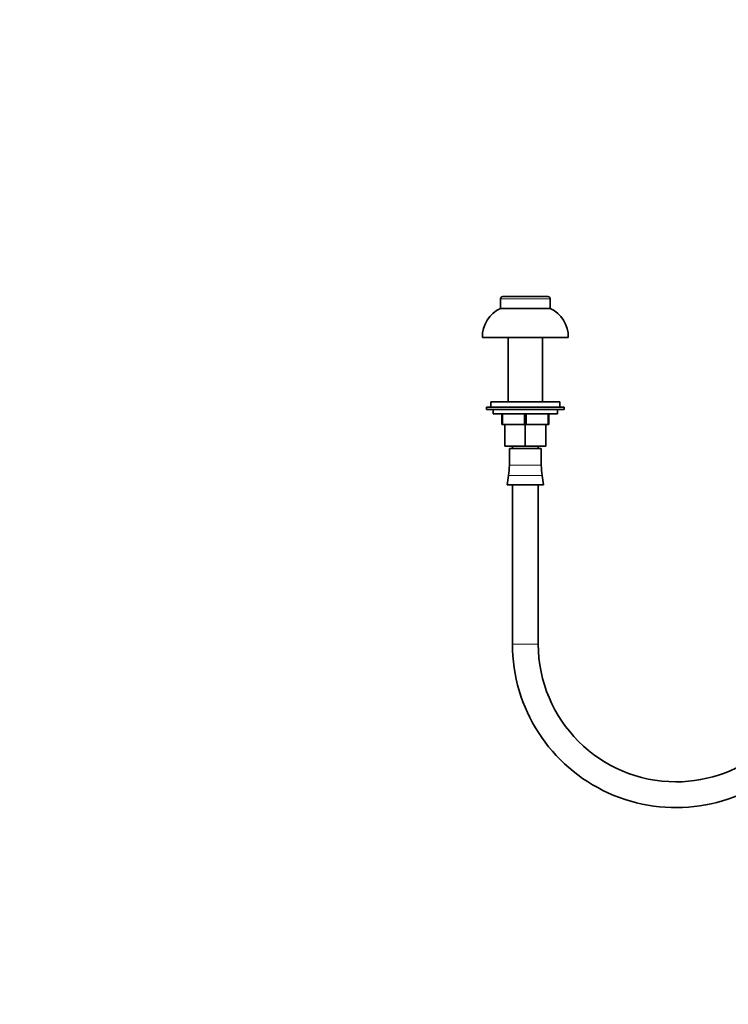
# Model space of a CAD drawing. Units: millimetres. Extents: x 0 to 2203, y 0 to 2671.
# Drawn here: x 0 to 330, y 1428 to 1886 of the extents above; entities that cross this region are included whole.
import ezdxf
from ezdxf import colors
from ezdxf.entities.mleader import LeaderData, LeaderLine
from ezdxf.math import Vec2, Vec3

# ---------------------------------------------------------------- set-up
doc = ezdxf.new("R2010")
doc.units = ezdxf.units.MM
doc.layers.add('DV2_Défaut', color=7, linetype='Continuous')
doc.layers.add('Défaut', color=7, linetype='Continuous')

# ---------------------------------------------------------------- blocks, each defined once
blk = doc.blocks.new('_DOT')
at = {"color": 0}
blk.add_line((0, 0), (-1, 0), dxfattribs=at)
at = {"color": 0, "const_width": 0.333}
blk.add_lwpolyline([(-0.1665, 0, 1), (0.1665, 0, 1)], format="xyb", close=True, dxfattribs=at)
blk = doc.blocks.new('SE1')
at = {"layer": 'DV2_Défaut', "color": 7, "linetype": 'Continuous', "lineweight": 18}
for p, q in [((246.77, 1756.08), (223.77, 1756.08)), ((242.7, 1678.6), (227.84, 1678.6)), ((243.07, 1673.92), (227.47, 1673.92)), ((241.27, 1595.5), (229.27, 1595.5))]:
    blk.add_line(p, q, dxfattribs=at)
at = {"layer": 'DV2_Défaut', "color": 7, "linetype": 'Continuous', "lineweight": 35}
for p, q in [((223.77, 1756.08), (223.77, 1751.58)), ((245.77, 1757.08), (224.77, 1757.08)), ((246.77, 1751.58), (246.77, 1756.08)), ((246.77, 1751.58), (223.77, 1751.58)), ((255.27, 1738.08), (215.27, 1738.08)), ((227.27, 1738.08), (227.27, 1708.08)), ((243.27, 1708.08), (243.27, 1738.08)), ((251.27, 1708.08), (219.27, 1708.08)), ((219.27, 1708.08), (219.27, 1705.58)), ((251.27, 1705.58), (251.27, 1708.08)), ((253.27, 1705.58), (217.27, 1705.58)), ((217.27, 1705.58), (217.27, 1704.58)), ((253.27, 1704.58), (217.27, 1704.58)), ((220.27, 1704.58), (220.27, 1702.58)), ((250.27, 1702.58), (250.27, 1704.58)), ((253.27, 1704.58), (253.27, 1705.58)), ((250.27, 1702.58), (220.27, 1702.58)), ((224.27, 1702.58), (224.27, 1697.58)), ((224.63, 1702.58), (224.63, 1697.58)), ((234.91, 1702.58), (234.91, 1697.58)), ((235.63, 1702.58), (235.63, 1697.58)), ((245.91, 1702.58), (245.91, 1697.58)), ((246.27, 1702.58), (246.27, 1697.58)), ((224.63, 1697.58), (224.27, 1697.58)), ((234.91, 1697.58), (224.63, 1697.58)), ((225.77, 1687.58), (225.77, 1697.58)), ((235.63, 1697.58), (234.91, 1697.58)), ((235.27, 1687.58), (235.27, 1697.58)), ((245.91, 1697.58), (235.63, 1697.58)), ((244.77, 1687.58), (244.77, 1697.58)), ((246.27, 1697.58), (245.91, 1697.58)), ((235.27, 1687.58), (225.77, 1687.58)), ((242.7, 1686.49), (227.84, 1686.49)), ((227.84, 1686.49), (227.84, 1678.6)), ((229.27, 1687.58), (229.27, 1686.49)), ((244.77, 1687.58), (235.27, 1687.58)), ((241.27, 1686.49), (241.27, 1687.58)), ((242.7, 1678.6), (242.7, 1686.49)), ((227.47, 1673.92), (226.77, 1669.49)), ((243.77, 1669.49), (243.07, 1673.92)), ((243.77, 1669.49), (226.77, 1669.49)), ((229.27, 1669.49), (229.27, 1595.5)), ((241.27, 1595.5), (241.27, 1669.49))]:
    blk.add_line(p, q, dxfattribs=at)
for centre, radius, start, end in [((224.77, 1756.08), 1, 90, 180), ((245.77, 1756.08), 1, 0, 90), ((229.81, 1738.35), 14.54, 114.5462, 181.0623), ((240.73, 1738.35), 14.54, 358.9377, 65.4538), ((197.9, 1678.6), 29.94, 351.0191, 0), ((272.64, 1678.6), 29.94, 180, 188.9809), ((305.35, 1595.5), 76.08, 180, 311.2014), ((305.35, 1595.5), 64.08, 180, 270), ((305.35, 1595.5), 64.08, 270, 311.2014)]:
    blk.add_arc(centre, radius, start, end, dxfattribs=at)

msp = doc.modelspace()

# ---------------------------------------------------------------- block references
at = {"layer": 'Défaut'}
msp.add_blockref('SE1', (0, 0), dxfattribs=at)

# ---------------------------------------------------------------- leaders
at = {"layer": 'Défaut', "color": 7, "linetype": 'Continuous', "lineweight": 18}
ml = msp.add_multileader_mtext('Standard', dxfattribs=at)
ml.set_content('{\\pxsm0.9;\\fSolid Edge ISO|b1||i0||c0|p34;\\W1.;12/10/2016\\P}', color=256)
ml.set_leader_properties()
ml.set_arrow_properties(name='DOT')
ml.build(insert=Vec2(0, 0))
ml.multileader.update_dxf_attribs({"leader_type": 0, "dogleg_length": 0, "arrow_head_size": 12})
ctx = ml.context
ctx.base_point, ctx.char_height, ctx.arrow_head_size, ctx.landing_gap_size = Vec3(1535.23, 2663.4), 12, 12, 4.2
notes = []
notes.append((ctx, [(0, (0, 0, 0), (0, 0), (1, 0), 1, [])]))
ctx.mtext.insert = Vec3(1537.23, 2669.52)
ml = msp.add_multileader_mtext('Standard', dxfattribs=at)
ml.set_content('{\\pxsm0.9;\\fArial|b1||i0||c0|p34;\\W1.;207KA\\P}', color=256)
ml.set_leader_properties()
ml.set_arrow_properties(name='DOT')
ml.build(insert=Vec2(0, 0))
ml.multileader.update_dxf_attribs({"leader_type": 0, "dogleg_length": 0, "arrow_head_size": 12})
ctx = ml.context
ctx.base_point, ctx.char_height, ctx.arrow_head_size, ctx.landing_gap_size = Vec3(816.11, 2663.23), 12, 12, 4.2
notes.append((ctx, [(0, (0, 0, 0), (0, 0), (1, 0), 1, [])]))
ctx.mtext.insert = Vec3(818.11, 2669.33)
for ctx, leaders in notes:
    for number, flags, end, landing, length, lines in leaders:
        leader = LeaderData()
        leader.index, (leader.has_last_leader_line, leader.has_dogleg_vector, leader.attachment_direction) = number, flags
        leader.last_leader_point, leader.dogleg_vector, leader.dogleg_length = Vec3(end), Vec3(landing), length
        for number, points, colour, breaks in lines:
            line = LeaderLine()
            line.index, line.vertices, line.color, line.breaks = number, Vec3.list(points), colors.encode_raw_color(colour), breaks
            leader.lines.append(line)
        ctx.leaders.append(leader)

doc.saveas('drawing.dxf')
